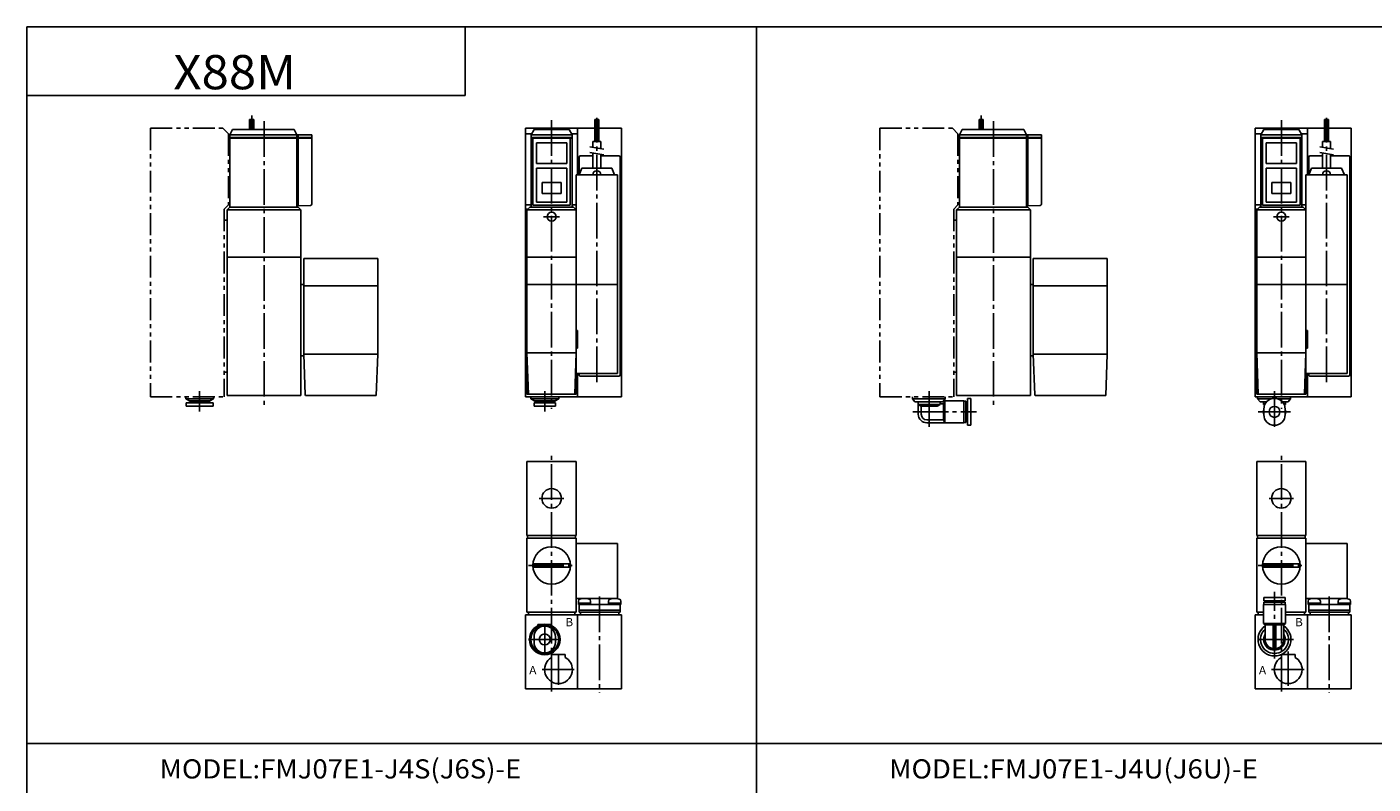
# Model space of a CAD drawing. Extents: x -399 to 400, y -277 to 276.
# Drawn here: x -399 to 92, y 0 to 276 of the extents above; entities that cross this region are included whole.
import ezdxf

# ---------------------------------------------------------------- set-up
doc = ezdxf.new("R2010")
doc.units = 0
doc.linetypes.add('CENTER', pattern=[17.5, 13, -1.5, 1.5, -1.5])
doc.linetypes.add('PHANTOM', pattern=[15.5, 8, -1.5, 1.5, -1.5, 1.5, -1.5])
doc.layers.get('0').update_dxf_attribs({"linetype": 'CONTINUOUS'})
doc.styles.get("Standard").update_dxf_attribs({"font": 'txt', "bigfont": 'BIGFONT'})

msp = doc.modelspace()

# ---------------------------------------------------------------- linework, layer by layer
for p, q in [((-399.25, 276.25), (-399.25, -276.75)), ((-399.25, 276.25), (399.799988, 276.25)), ((-239.25, 276.25), (-239.25, 251.25)), ((-132.900009, 276.25), (-132.900009, -276.75)), ((-399.25, 251.25), (-239.25, 251.25)), ((-325.196655, 236.863007), (-324.196625, 238.863052)), ((-325.196625, 236.862991), (-295.196625, 236.862991)), ((-325.196625, 236.862991), (-325.196625, 210.462982)), ((-324.196533, 238.862991), (-301.696625, 238.862991)), ((-300.696594, 236.862991), (-301.696594, 238.863007)), ((-300.696625, 236.862991), (-300.696625, 210.462982)), ((-300.196625, 210.962982), (-300.196625, 236.862991)), ((-295.196625, 236.862991), (-295.196625, 211.620438)), ((-217.196564, 239.26297), (-217.196564, 141.26297)), ((-217.196564, 239.26297), (-198.196564, 239.26297)), ((-217.196564, 237.26297), (-214.976486, 237.26297)), ((-215.196579, 236.862991), (-200.196579, 236.862991)), ((-215.196579, 236.862991), (-215.196579, 210.462997)), ((-215.196396, 236.862885), (-214.096359, 238.86293)), ((-214.096451, 238.862991), (-201.296494, 238.862991)), ((-201.296448, 238.862946), (-200.196457, 236.862961)), ((-200.416428, 237.26297), (-198.196564, 237.26297)), ((-200.196579, 236.862991), (-200.196579, 210.462997)), ((-198.196564, 239.26297), (-198.196564, 222.263077)), ((-58.846668, 236.863022), (-57.846645, 238.863052)), ((-58.846649, 236.862991), (-28.846649, 236.862991)), ((-58.846649, 236.862991), (-58.846649, 210.462982)), ((-57.846558, 238.862991), (-35.346649, 238.862991)), ((-34.346611, 236.862961), (-35.346619, 238.862976)), ((-34.346649, 236.862991), (-34.346649, 210.462982)), ((-33.846649, 210.962982), (-33.846649, 236.862991)), ((-28.846649, 236.862991), (-28.846649, 211.620438)), ((49.198059, 239.26297), (49.198059, 141.26297)), ((49.198059, 239.26297), (68.198059, 239.26297)), ((49.198059, 237.26297), (51.418137, 237.26297)), ((51.198044, 236.862991), (66.198044, 236.862991)), ((51.198044, 236.862991), (51.198044, 210.462997)), ((51.198196, 236.862885), (52.298225, 238.862946)), ((52.298172, 238.862991), (65.098129, 238.862991)), ((65.098068, 238.862915), (66.198067, 236.86293)), ((65.978195, 237.26297), (68.198059, 237.26297)), ((66.198044, 236.862991), (66.198044, 210.462997)), ((68.198059, 239.26297), (68.198059, 222.263077)), ((-325.196625, 235.862976), (-295.196625, 235.862976)), ((-295.196625, 235.662979), (-325.196625, 235.662979)), ((-215.196579, 235.862991), (-200.196579, 235.862991)), ((-215.196579, 235.662994), (-200.196579, 235.662994)), ((-214.521973, 235.662994), (-214.521973, 211.137589)), ((-213.196579, 233.962997), (-202.196579, 233.962997)), ((-213.196579, 233.962997), (-213.196579, 226.462997)), ((-202.196579, 233.962997), (-202.196579, 226.462997)), ((-200.871185, 235.66301), (-200.871185, 211.137589)), ((-58.846649, 235.862976), (-28.846649, 235.862976)), ((-28.846649, 235.662979), (-58.846649, 235.662979)), ((51.198044, 235.862991), (66.198044, 235.862991)), ((51.198044, 235.662994), (66.198044, 235.662994)), ((51.87265, 235.662994), (51.87265, 211.137589)), ((53.198044, 233.962997), (64.198044, 233.962997)), ((53.198044, 233.962997), (53.198044, 226.462997)), ((64.198044, 233.962997), (64.198044, 226.462997)), ((65.523437, 235.66301), (65.523437, 211.137589)), ((-213.196579, 226.462997), (-202.196579, 226.462997)), ((53.198044, 226.462997), (64.198044, 226.462997)), ((-213.196579, 224.763), (-213.196579, 212.262985)), ((-213.196579, 224.762985), (-202.196579, 224.762985)), ((-202.196579, 224.763), (-202.196579, 212.262985)), ((53.198044, 224.763), (53.198044, 212.262985)), ((53.198044, 224.762985), (64.198044, 224.762985)), ((64.198044, 224.763), (64.198044, 212.262985)), ((-211.196579, 219.462997), (-211.196579, 215.462997)), ((-211.196579, 219.462982), (-204.196579, 219.462982)), ((-204.196579, 219.462982), (-204.196579, 215.462982)), ((55.198044, 219.462997), (55.198044, 215.462997)), ((55.198044, 219.462982), (62.198044, 219.462982)), ((62.198044, 219.462982), (62.198044, 215.462982)), ((-213.196579, 212.26297), (-202.196579, 212.26297)), ((-211.196579, 215.462982), (-204.196579, 215.462982)), ((53.198044, 212.26297), (64.198044, 212.26297)), ((55.198044, 215.462982), (62.198044, 215.462982)), ((-326.196625, 209.462982), (-299.196625, 209.462982)), ((-325.196594, 210.462891), (-326.196594, 209.462891)), ((-326.196594, 209.462982), (-326.196594, 141.762985)), ((-325.196625, 210.462982), (-300.196625, 210.462982)), ((-300.696655, 210.463058), (-300.196655, 210.963058)), ((-300.196625, 210.462982), (-299.196625, 209.462982)), ((-300.196564, 210.963043), (-295.679108, 211.120789)), ((-299.196625, 209.462982), (-299.196625, 182.262985)), ((-217.196564, 211.26297), (-215.196579, 211.26297)), ((-217.196564, 209.76297), (-216.396576, 209.76297)), ((-216.696579, 209.462967), (-198.696579, 209.462967)), ((-216.696564, 209.462982), (-216.696564, 142.26297)), ((-215.696548, 210.462936), (-216.696548, 209.462952)), ((-215.696579, 210.462967), (-199.696594, 210.462967)), ((-214.521973, 211.137589), (-200.871185, 211.137589)), ((-200.196579, 211.26297), (-198.696564, 211.26297)), ((-199.696609, 210.462967), (-198.696609, 209.462967)), ((-198.996582, 209.76297), (-198.696564, 209.76297)), ((-198.696564, 209.462967), (-198.696564, 142.26297)), ((-59.846649, 209.462982), (-32.846649, 209.462982)), ((-59.846619, 209.462982), (-59.846619, 141.762985)), ((-58.846607, 210.462875), (-59.846603, 209.462875)), ((-58.846649, 210.462982), (-33.846649, 210.462982)), ((-34.346664, 210.463028), (-33.846664, 210.963028)), ((-33.846642, 210.462952), (-32.846638, 209.462952)), ((-33.846596, 210.963043), (-29.329147, 211.120804)), ((-32.846649, 209.462982), (-32.846649, 182.262985)), ((49.198059, 211.26297), (51.198044, 211.26297)), ((49.198059, 209.76297), (49.998047, 209.76297)), ((49.698044, 209.462967), (67.698044, 209.462967)), ((49.698059, 209.462982), (49.698059, 142.26297)), ((50.698082, 210.462936), (49.69809, 209.462952)), ((50.698044, 210.462967), (66.698029, 210.462967)), ((51.87265, 211.137589), (65.523437, 211.137589)), ((66.198044, 211.26297), (67.698059, 211.26297)), ((66.697983, 210.462967), (67.697983, 209.462967)), ((67.398041, 209.76297), (67.698059, 209.76297)), ((67.698059, 209.462967), (67.698059, 142.26297)), ((-326.196564, 205.76297), (-327.196564, 205.76297)), ((-59.846588, 205.76297), (-60.846588, 205.76297)), ((-326.196625, 192.262985), (-299.196625, 192.262985)), ((-271.196625, 191.762985), (-298.196625, 191.762985)), ((-298.196625, 156.262985), (-298.196625, 191.762985)), ((-271.196625, 156.762985), (-271.196625, 191.762985)), ((-216.696564, 192.26297), (-198.696564, 192.26297)), ((-59.846649, 192.262985), (-32.846649, 192.262985)), ((-4.846649, 191.762985), (-31.846649, 191.762985)), ((-31.846649, 156.262985), (-31.846649, 191.762985)), ((-4.846649, 156.762985), (-4.846649, 191.762985)), ((49.698059, 192.26297), (67.698059, 192.26297)), ((-298.196625, 182.262985), (-299.196625, 182.262985)), ((-299.196625, 182.262985), (-299.196625, 156.262985)), ((-198.696564, 182.26297), (-216.696548, 182.26297)), ((-31.846649, 182.262985), (-32.846649, 182.262985)), ((-32.846649, 182.262985), (-32.846649, 156.262985)), ((67.698059, 182.26297), (49.698074, 182.26297)), ((-271.196625, 181.762985), (-298.196625, 181.762985)), ((-4.846649, 181.762985), (-31.846649, 181.762985)), ((-198.696747, 165.513077), (-198.196747, 165.513077)), ((-198.196747, 159.013077), (-198.196747, 165.513077)), ((67.697876, 165.513077), (68.197876, 165.513077)), ((68.197876, 159.013077), (68.197876, 165.513077)), ((-216.696594, 157.263016), (-216.196609, 142.263016)), ((-198.696548, 157.26297), (-216.696548, 157.26297)), ((-198.696609, 157.262985), (-199.196609, 142.262985)), ((-198.696747, 159.013077), (-198.196747, 159.013077)), ((49.698067, 157.263), (50.198055, 142.263)), ((67.698074, 157.26297), (49.698074, 157.26297)), ((67.698067, 157.263), (67.198051, 142.263)), ((67.697876, 159.013077), (68.197876, 159.013077)), ((-298.196625, 156.262985), (-299.196625, 156.262985)), ((-299.196625, 156.262985), (-299.196625, 141.762985)), ((-297.703278, 141.962891), (-298.196625, 156.763)), ((-271.196625, 156.762985), (-298.196625, 156.762985)), ((-271.696625, 141.763), (-271.196625, 156.763016)), ((-31.846649, 156.262985), (-32.846649, 156.262985)), ((-32.846649, 156.262985), (-32.846649, 141.762985)), ((-4.846649, 156.762985), (-31.846649, 156.762985)), ((-31.353285, 141.962875), (-31.846619, 156.763)), ((-5.346645, 141.762985), (-4.846646, 156.763)), ((-327.196564, 150.262985), (-326.196564, 150.262985)), ((-198.196564, 149.763077), (-198.196564, 141.26297)), ((-60.846588, 150.262985), (-59.846588, 150.262985)), ((68.198059, 149.763077), (68.198059, 141.26297)), ((-339.946594, 139.841385), (-341.2966, 140.563065)), ((-341.29657, 141.262985), (-341.29657, 140.562973)), ((-331.096558, 140.562973), (-341.29657, 140.562973)), ((-341.096558, 139.062973), (-341.096558, 137.862976)), ((-331.29657, 139.062973), (-341.096558, 139.062973)), ((-331.29657, 137.862976), (-341.096558, 137.862976)), ((-339.946564, 139.841293), (-339.946564, 139.562973)), ((-332.446564, 139.841293), (-339.946564, 139.841293)), ((-332.446564, 139.562973), (-339.946564, 139.562973)), ((-338.696564, 139.562973), (-338.696564, 139.062973)), ((-333.696564, 139.562973), (-333.696564, 139.062973)), ((-332.446564, 139.841293), (-332.446564, 139.562988)), ((-331.096527, 140.562927), (-332.446533, 139.841232)), ((-331.29657, 139.062988), (-331.29657, 137.862991)), ((-331.096558, 141.262985), (-331.096558, 140.562988)), ((-299.196625, 141.762985), (-326.196564, 141.762985)), ((-297.703278, 141.962875), (-297.489594, 141.762985)), ((-271.696625, 141.762985), (-297.489594, 141.762985)), ((-217.196564, 141.26297), (-198.196564, 141.26297)), ((-198.696564, 142.26297), (-216.696564, 142.26297)), ((-215.29657, 141.26297), (-215.29657, 140.562973)), ((-205.096558, 140.562973), (-215.29657, 140.562973)), ((-213.946548, 139.841263), (-215.296539, 140.562943)), ((-206.29657, 139.062973), (-214.096558, 139.062973)), ((-214.096558, 139.062973), (-214.096558, 137.862976)), ((-206.29657, 137.862976), (-214.096558, 137.862976)), ((-213.946564, 139.841278), (-213.946564, 139.562973)), ((-206.446564, 139.841278), (-213.946564, 139.841278)), ((-206.446564, 139.562973), (-213.946564, 139.562973)), ((-212.696564, 139.562973), (-212.696564, 139.062973)), ((-207.696564, 139.562973), (-207.696564, 139.062973)), ((-205.096573, 140.562988), (-206.446564, 139.841293)), ((-206.446564, 139.841278), (-206.446564, 139.562973)), ((-206.29657, 139.062973), (-206.29657, 137.862976)), ((-205.096558, 141.26297), (-205.096558, 140.562973)), ((-75.096603, 139.462982), (-75.996613, 140.462982)), ((-75.99659, 141.262985), (-75.99659, 140.462997)), ((-63.99659, 140.462997), (-75.99659, 140.462997)), ((-75.096581, 139.462982), (-64.896591, 139.462982)), ((-73.846588, 139.462982), (-73.846588, 134.862991)), ((-72.746582, 137.863022), (-73.846581, 138.463013)), ((-73.846581, 138.462982), (-65.846588, 138.462982)), ((-72.74659, 137.862991), (-72.74659, 134.862991)), ((-66.946564, 137.862991), (-72.74659, 137.862991)), ((-66.946571, 137.862961), (-65.846581, 138.462952)), ((-65.846588, 139.462982), (-65.846588, 138.462982)), ((-65.846588, 138.662994), (-64.646591, 138.662994)), ((-63.996613, 140.463013), (-64.896614, 139.463013)), ((-64.646637, 138.663025), (-64.146629, 139.763031)), ((-64.646591, 138.662994), (-64.646591, 132.862991)), ((-64.146591, 139.762985), (-57.246586, 139.762985)), ((-64.146591, 139.762985), (-64.146591, 131.762985)), ((-63.996593, 140.462997), (-63.996593, 141.262985)), ((-32.846649, 141.762985), (-59.846588, 141.762985)), ((-57.24659, 139.762985), (-57.24659, 131.762985)), ((-57.246586, 139.662994), (-56.446583, 139.662994)), ((-56.446587, 139.662994), (-56.446587, 131.862991)), ((-56.446583, 138.262985), (-55.846577, 138.262985)), ((-55.846581, 140.662994), (-55.846581, 130.862991)), ((-55.846577, 140.662994), (-54.64658, 140.662994)), ((-54.646584, 140.662994), (-54.646584, 130.862991)), ((-31.353317, 141.962875), (-31.139639, 141.762985)), ((-5.346649, 141.762985), (-31.139618, 141.762985)), ((49.198059, 141.26297), (68.198059, 141.26297)), ((67.698059, 142.26297), (49.698059, 142.26297)), ((50.048065, 141.26297), (50.048065, 140.462982)), ((54.965202, 140.462982), (50.048073, 140.462982)), ((50.948097, 139.462997), (50.048088, 140.463013)), ((50.948074, 139.462967), (53.38382, 139.462967)), ((52.591919, 138.248108), (52.198063, 138.462936)), ((52.198067, 139.462967), (52.198067, 138.462967)), ((52.198074, 138.462967), (52.688087, 138.462967)), ((62.048065, 140.462982), (57.430946, 140.462982)), ((59.012329, 139.462967), (61.148071, 139.462967)), ((59.708061, 138.462967), (60.198074, 138.462967)), ((59.804222, 138.248093), (60.198078, 138.462936)), ((60.198067, 139.462967), (60.198067, 138.462967)), ((62.048069, 140.462997), (61.148064, 139.462997)), ((62.048065, 140.462982), (62.048065, 141.26297)), ((-70.746582, 132.862991), (-64.646591, 132.862991)), ((-64.646591, 132.862991), (-64.146584, 131.762985)), ((-56.446583, 133.262985), (-55.846577, 133.262985)), ((52.298073, 134.76297), (52.298073, 136.76297)), ((60.098076, 134.76297), (60.098076, 136.76297)), ((-70.746582, 131.762985), (-57.246586, 131.762985)), ((-57.246586, 131.862991), (-56.446583, 131.862991)), ((-55.846577, 130.862991), (-54.64658, 130.862991)), ((-216.696564, 90.693329), (-216.696564, 117.693329)), ((-216.696564, 117.693329), (-198.696564, 117.693329)), ((-198.696564, 90.693329), (-198.696564, 117.693329)), ((49.698059, 90.693329), (49.698059, 117.693329)), ((49.698059, 117.693329), (67.698059, 117.693329)), ((67.698059, 90.693329), (67.698059, 117.693329)), ((-216.696564, 90.693329), (-198.696564, 90.693329)), ((-216.696564, 62.693329), (-216.696564, 89.693329)), ((-216.696564, 89.693329), (-198.696564, 89.693329)), ((-216.446564, 89.693329), (-216.446564, 90.693329)), ((-198.946564, 89.693329), (-198.946564, 90.693329)), ((-198.696579, 62.693325), (-198.696579, 89.693329)), ((49.698059, 90.693329), (67.698059, 90.693329)), ((49.698059, 62.693329), (49.698059, 89.693329)), ((49.698059, 89.693329), (67.698059, 89.693329)), ((49.948059, 89.693329), (49.948059, 90.693329)), ((67.448059, 89.693329), (67.448059, 90.693329)), ((67.698044, 62.693325), (67.698044, 89.693329)), ((-214.520233, 80.29332), (-200.872894, 80.29332)), ((-214.520233, 79.093323), (-200.872894, 79.093323)), ((51.87439, 80.29332), (65.521729, 80.29332)), ((51.87439, 79.093323), (65.521729, 79.093323)), ((52.198067, 58.543324), (52.198067, 65.443314)), ((60.198074, 65.443314), (52.198074, 65.443314)), ((52.298065, 66.843323), (52.298065, 68.04332)), ((60.098068, 68.04332), (52.298065, 68.04332)), ((60.098068, 66.843323), (52.298065, 66.843323)), ((52.298065, 65.443314), (52.298065, 66.243317)), ((60.098076, 66.243317), (52.298073, 66.243317)), ((53.698067, 66.243317), (53.698067, 66.843307)), ((58.698067, 66.243317), (58.698067, 66.843307)), ((60.098068, 66.843323), (60.098068, 68.04332)), ((60.098068, 65.443314), (60.098068, 66.243317)), ((60.198067, 58.543324), (60.198067, 65.443314)), ((-217.196564, 61.693329), (-217.196564, 34.693329)), ((-217.196564, 61.693329), (-198.196564, 61.693329)), ((-216.696564, 62.693329), (-198.696564, 62.693329)), ((-216.196564, 62.693329), (-216.196564, 61.693329)), ((-199.196564, 62.693325), (-199.196564, 61.693325)), ((-198.196579, 34.693333), (-198.196579, 61.693329)), ((49.198059, 61.693329), (49.198059, 34.693329)), ((49.198059, 61.693329), (52.198067, 61.693329)), ((49.698059, 62.693329), (52.198067, 62.693329)), ((50.198059, 62.693329), (50.198059, 61.693329)), ((60.198067, 62.693329), (67.698059, 62.693329)), ((60.198067, 61.693329), (68.198059, 61.693329)), ((67.198059, 62.693325), (67.198059, 61.693325)), ((68.198044, 34.693333), (68.198044, 61.693329)), ((-212.696564, 58.193325), (-212.696564, 57.704315)), ((-212.696564, 58.193325), (-211.250137, 58.193325)), ((-209.143005, 58.193325), (-207.696564, 58.193325)), ((-207.696564, 58.193325), (-207.696564, 57.704315)), ((52.198071, 58.543331), (52.798073, 58.043327)), ((60.198074, 58.543327), (52.198074, 58.543327)), ((52.798065, 58.043324), (52.798065, 52.693325)), ((55.698074, 58.043327), (52.798073, 58.043327)), ((55.698067, 48.825508), (55.698067, 58.543324)), ((56.698067, 48.825508), (56.698067, 58.543324)), ((59.598076, 58.043327), (56.698074, 58.043327)), ((59.598068, 58.043327), (60.198067, 58.543327)), ((59.598068, 58.043324), (59.598068, 52.693325)), ((-214.096573, 53.693333), (-214.096573, 51.693333)), ((-206.29657, 53.693333), (-206.29657, 51.693333)), ((-207.696564, 47.193325), (-207.696564, 46.138546)), ((-207.696564, 47.193325), (-202.696564, 47.193325)), ((-202.696564, 47.193325), (-202.696564, 46.138546)), ((58.698074, 47.193329), (58.698074, 46.13855)), ((63.698074, 47.193329), (58.698074, 47.193329)), ((63.698074, 47.193329), (63.698074, 46.13855)), ((-217.196564, 34.693329), (-198.196564, 34.693329)), ((49.198059, 34.693329), (68.198059, 34.693329))]:
    msp.add_line(p, q)
at = {"color": 4}
for p, q in [((-317.946075, 238.862991), (-317.946075, 242.427673)), ((-317.946075, 242.427673), (-316.446075, 242.427673)), ((-317.446075, 238.862991), (-317.446075, 242.427673)), ((-316.946075, 238.862991), (-316.946075, 242.427673)), ((-316.446075, 238.862991), (-316.446075, 242.427673)), ((-191.946747, 242.428009), (-190.446747, 242.428009)), ((-191.946747, 234.428009), (-191.946747, 242.428009)), ((-191.446747, 234.428009), (-191.446747, 242.428009)), ((-190.946747, 234.428009), (-190.946747, 242.428009)), ((-190.446747, 234.428009), (-190.446747, 242.428009)), ((-51.5961, 238.862991), (-51.5961, 242.427673)), ((-51.5961, 242.427673), (-50.0961, 242.427673)), ((-51.0961, 238.862991), (-51.0961, 242.427673)), ((-50.5961, 238.862991), (-50.5961, 242.427673)), ((-50.0961, 238.862991), (-50.0961, 242.427673)), ((74.447876, 242.428009), (75.947876, 242.428009)), ((74.447876, 234.428009), (74.447876, 242.428009)), ((74.947876, 234.428009), (74.947876, 242.428009)), ((75.447876, 234.428009), (75.447876, 242.428009)), ((75.947876, 234.428009), (75.947876, 242.428009)), ((-198.196564, 239.26297), (-191.946747, 239.26297)), ((-190.446747, 239.26297), (-182.196564, 239.26297)), ((-182.196564, 239.26297), (-182.196564, 141.26297)), ((68.198059, 239.26297), (74.447876, 239.26297)), ((75.947876, 239.26297), (84.198059, 239.26297)), ((84.198059, 239.26297), (84.198059, 141.26297)), ((-192.696747, 232.293777), (-192.696747, 234.428009)), ((-192.696747, 234.428009), (-189.696747, 234.428009)), ((-189.696747, 231.76474), (-189.696747, 234.428009)), ((73.697876, 232.293777), (73.697876, 234.428009)), ((73.697876, 234.428009), (76.697876, 234.428009)), ((76.697876, 231.76474), (76.697876, 234.428009)), ((-197.695755, 228.763), (-197.695862, 222.263062)), ((-192.696732, 229.262909), (-197.195724, 229.262985)), ((-192.696747, 224.763077), (-192.696747, 230.262909)), ((-189.696747, 224.763077), (-189.696747, 229.733887)), ((-183.195724, 229.262756), (-189.696732, 229.262863)), ((-182.695755, 228.762741), (-182.697098, 149.262756)), ((68.698875, 228.763), (68.698761, 222.263062)), ((73.697922, 229.262924), (69.198929, 229.263)), ((73.697876, 224.763077), (73.697876, 230.262909)), ((76.697876, 224.763077), (76.697876, 229.733887)), ((83.198929, 229.262756), (76.697922, 229.262878)), ((83.698875, 228.762741), (83.697525, 149.262756)), ((-198.696747, 222.263077), (-183.696747, 222.263077)), ((-198.696564, 222.263077), (-198.696564, 209.462967)), ((-197.696732, 222.263062), (-196.696732, 224.763077)), ((-196.696747, 224.763077), (-185.696747, 224.763077)), ((-185.696732, 224.763016), (-184.696732, 222.263031)), ((-183.696747, 149.763092), (-183.696747, 222.263077)), ((67.697876, 222.263077), (82.697876, 222.263077)), ((67.698059, 222.263077), (67.698059, 209.462967)), ((68.697891, 222.263062), (69.697891, 224.763046)), ((69.697876, 224.763077), (80.697876, 224.763077)), ((80.697891, 224.763031), (81.697884, 222.263046)), ((82.697876, 149.763092), (82.697876, 222.263077)), ((-183.696747, 182.26297), (-198.696564, 182.26297)), ((82.697876, 182.26297), (67.698059, 182.26297)), ((-198.696747, 149.763077), (-183.696747, 149.763077)), ((-197.697083, 149.763092), (-197.697098, 149.263)), ((-183.197098, 148.762756), (-197.197098, 148.762985)), ((67.697876, 149.763077), (82.697876, 149.763077)), ((68.697533, 149.763092), (68.697525, 149.263)), ((83.197502, 148.762756), (69.197502, 148.763)), ((-198.196564, 141.26297), (-182.196564, 141.26297)), ((68.198059, 141.26297), (84.198059, 141.26297)), ((-198.696579, 87.693359), (-183.696579, 87.693359)), ((-183.696579, 67.693359), (-183.696579, 87.693359)), ((67.698044, 87.693359), (82.698044, 87.693359)), ((82.698044, 67.693359), (82.698044, 87.693359)), ((-198.696579, 67.693359), (-183.696579, 67.693359)), ((-197.946579, 66.687073), (-197.946579, 65.393326)), ((-193.446564, 65.993332), (-197.946564, 65.993332)), ((-182.446564, 65.393326), (-197.946564, 65.393326)), ((-197.696579, 65.393326), (-197.696579, 62.693329)), ((-193.446579, 66.68708), (-193.446579, 65.393326)), ((-186.946579, 66.687073), (-186.946579, 65.393326)), ((-182.446564, 65.993332), (-186.946564, 65.993332)), ((-182.696579, 65.393326), (-182.696579, 62.693336)), ((-182.446579, 66.68708), (-182.446579, 65.393326)), ((67.698044, 67.693359), (82.698044, 67.693359)), ((68.448044, 66.687073), (68.448044, 65.393326)), ((72.948059, 65.993332), (68.448059, 65.993332)), ((83.948059, 65.393326), (68.448059, 65.393326)), ((68.698044, 65.393326), (68.698044, 62.693329)), ((72.948044, 66.68708), (72.948044, 65.393326)), ((79.448044, 66.687073), (79.448044, 65.393326)), ((83.948059, 65.993332), (79.448059, 65.993332)), ((83.698044, 65.393326), (83.698044, 62.693336)), ((83.948044, 66.68708), (83.948044, 65.393326)), ((-182.196579, 61.693333), (-198.196579, 61.693333)), ((-182.696564, 63.393341), (-197.696564, 63.393341)), ((-182.696579, 62.69334), (-197.696564, 62.69334)), ((-197.196564, 62.693329), (-197.196564, 61.693329)), ((-183.196564, 62.693329), (-183.196564, 61.693329)), ((-182.196579, 34.693333), (-182.196579, 61.693329)), ((84.198044, 61.693333), (68.198044, 61.693333)), ((83.698059, 63.393341), (68.698059, 63.393341)), ((83.698044, 62.69334), (68.698059, 62.69334)), ((69.198059, 62.693329), (69.198059, 61.693329)), ((83.198059, 62.693329), (83.198059, 61.693329)), ((84.198044, 34.693333), (84.198044, 61.693329)), ((-198.196579, 34.693336), (-182.196579, 34.693336)), ((68.198044, 34.693336), (84.198044, 34.693336))]:
    msp.add_line(p, q, dxfattribs=at)
at = {"color": 1, "linetype": 'CENTER'}
for p, q in [((-317.196075, 243.903336), (-317.196075, 238.862991)), ((-191.196747, 146.585373), (-191.196747, 243.124954)), ((-50.8461, 243.903336), (-50.8461, 238.862991)), ((75.197876, 146.585373), (75.197876, 243.124954)), ((-190.196579, 68.393326), (-190.196579, 33.193329)), ((76.198044, 68.393326), (76.198044, 33.193329))]:
    msp.add_line(p, q, dxfattribs=at)
at = {"color": 2, "linetype": 'CENTER'}
for p, q in [((-312.696625, 241.812988), (-312.696625, 138.312988)), ((-207.696564, 242.262985), (-207.696564, 136.846313)), ((-46.346649, 241.812988), (-46.346649, 138.312988)), ((58.698059, 242.262985), (58.698059, 136.846313)), ((-210.618286, 206.962967), (-204.78688, 206.962967)), ((55.776337, 206.962967), (61.607742, 206.962967)), ((-336.196564, 143.262985), (-336.196564, 135.862976)), ((-210.196564, 143.26297), (-210.196564, 135.862976)), ((-69.846588, 143.262985), (-69.846588, 129.762985)), ((56.198067, 143.26297), (56.198067, 129.76297)), ((-75.846581, 135.762985), (-52.64658, 135.762985)), ((50.298073, 135.76297), (62.098076, 135.76297)), ((-207.696564, 33.693329), (-207.696564, 119.693329)), ((58.698059, 33.693329), (58.698059, 119.693329)), ((-212.196564, 104.193314), (-203.196564, 104.193314)), ((54.198059, 104.193314), (63.198059, 104.193314)), ((-216.196564, 79.693329), (-199.196564, 79.693329)), ((50.198059, 79.693329), (67.198059, 79.693329)), ((56.198067, 45.693329), (56.198067, 70.04332)), ((-210.196564, 58.353436), (-210.196564, 47.079098)), ((-204.521317, 52.693325), (-216.137299, 52.693325)), ((63.198074, 52.693329), (49.198074, 52.693329)), ((-205.196564, 47.353436), (-205.196564, 36.079098)), ((61.198074, 48.306904), (61.198074, 35.736107)), ((-199.521317, 41.693325), (-211.137299, 41.693325)), ((67.033363, 41.693329), (55.119896, 41.693329))]:
    msp.add_line(p, q, dxfattribs=at)
at = {"color": 2, "linetype": 'PHANTOM'}
for p, q in [((-354.196564, 239.26297), (-327.696564, 239.26297)), ((-354.196564, 239.26297), (-354.196564, 141.26297)), ((-325.696503, 237.262939), (-327.696503, 239.262939)), ((-325.696594, 237.262985), (-325.696594, 211.262985)), ((-87.846596, 239.26297), (-61.346584, 239.26297)), ((-87.846596, 239.26297), (-87.846596, 141.26297)), ((-59.346596, 237.262955), (-61.3466, 239.26297)), ((-59.346603, 237.262985), (-59.346603, 211.262985)), ((-325.696594, 211.263046), (-327.196594, 209.763031)), ((-327.196564, 209.763123), (-327.196564, 141.26297)), ((-59.346622, 211.263031), (-60.846638, 209.763031)), ((-60.846588, 209.763123), (-60.846588, 141.26297)), ((-354.196564, 141.26297), (-327.196564, 141.26297)), ((-87.846596, 141.26297), (-60.846588, 141.26297))]:
    msp.add_line(p, q, dxfattribs=at)
at = {"color": 1}
for p, q in [((-188.696732, 231.588379), (-193.696716, 232.470093)), ((77.697884, 231.588379), (72.697899, 232.470093)), ((-188.696762, 229.557541), (-193.696747, 230.439255)), ((77.697884, 229.557526), (72.697906, 230.439255))]:
    msp.add_line(p, q, dxfattribs=at)
at = {"color": 2}
msp.add_line((-399.25, 14.75), (399.799988, 14.75), dxfattribs=at)
for centre, radius in [((-207.696594, 206.962967), 1.65), ((58.698029, 206.962967), 1.65), ((56.198074, 135.76297), 2), ((-207.696564, 104.193314), 3.559999), ((58.698059, 104.193314), 3.559999), ((-207.696564, 79.693329), 6.849999), ((58.698059, 79.693329), 6.849999), ((-210.196564, 52.693325), 5.599999), ((-210.196564, 52.693325), 5.099999), ((-210.196564, 52.693325), 2)]:
    msp.add_circle(centre, radius)
at = {"color": 4}
for centre, radius, start, end in [((-197.19574, 228.763), 0.5, 89.998253, 179.998245), ((-183.19574, 228.762756), 0.5, 359.99826, 89.998253), ((69.198883, 228.763), 0.5, 89.999123, 179.998245), ((83.198883, 228.762756), 0.5, 359.99826, 89.999123), ((-191.196747, 222.263077), 1.5, 0, 180), ((75.197876, 222.263077), 1.5, 0, 180), ((-197.197098, 149.263), 0.5, 179.998245, 269.99826), ((-183.197098, 149.262756), 0.5, 269.99826, 359.99826), ((69.197525, 149.263), 0.5, 179.998245, 269.999115), ((83.197525, 149.262756), 0.5, 269.999115, 359.99826), ((-197.146576, 66.687073), 0.799998, 106.191879, 180), ((-195.696564, 61.693333), 6.000002, 73.808769, 106.191551), ((-194.246582, 66.687088), 0.800003, 0, 73.809319), ((-186.146576, 66.687073), 0.799998, 106.191879, 180), ((-184.696564, 61.693333), 6.000002, 73.808769, 106.191528), ((-183.246582, 66.68708), 0.800003, 0, 73.809319), ((69.248047, 66.687073), 0.799998, 106.191879, 180), ((70.698059, 61.693333), 6, 73.808838, 106.191551), ((72.148041, 66.687088), 0.800003, 0, 73.8088), ((80.248047, 66.687073), 0.799998, 106.191879, 180), ((81.698059, 61.693333), 6.000002, 73.808769, 106.191528), ((83.148041, 66.68708), 0.800003, 0, 73.8088)]:
    msp.add_arc(centre, radius, start, end, dxfattribs=at)
for centre, radius, start, end in [((-295.696625, 211.620422), 0.5, 272.000732, 0), ((-29.346649, 211.620422), 0.499999, 272.000061, 0), ((56.198074, 136.76297), 3.900002, 0, 180), ((-70.746582, 134.862991), 3.099998, 180, 270), ((-70.746582, 134.862991), 2, 180, 270), ((56.198074, 135.612976), 4, 166.725418, 192.851639), ((56.198074, 134.76297), 3.900002, 180, 0), ((56.198074, 135.612976), 4, 0, 13.274586), ((56.198074, 135.612976), 4.000002, 347.148376, 0), ((-210.196564, 53.693325), 3.899994, 0, 179.999939), ((56.198074, 52.693325), 6.000001, 124.518112, 55.481934), ((56.198074, 52.693325), 5.099998, 131.810303, 48.189762), ((56.198074, 52.693325), 3.900001, 150.667923, 29.332281), ((-210.196564, 51.693325), 3.899994, 180, 359.999939), ((56.198074, 52.693325), 3.400002, 180.000061, 261.543365), ((56.198074, 52.693325), 3.399998, 278.45639, 0.000064), ((-205.196564, 41.693321), 5.099999, 119.353477, 0), ((-205.196564, 41.693321), 5.100006, 0, 60.646523), ((61.198074, 41.693329), 5.099999, 119.353477, 0), ((61.198074, 41.693329), 5.099998, 0, 60.646523)]:
    msp.add_arc(centre, radius, start, end)

# ---------------------------------------------------------------- texts
at = {"width": 1.052632}
for s, height, p in [('X88M', 12.5, (-345.785156, 253.5)), ('B', 3, (-202.680557, 57.507576)), ('B', 3, (63.714081, 57.50758)), ('A', 3, (-215.875, 39.993324)), ('A', 3, (50.51963, 39.993328)), ('MODEL:FMJ07E1-J4S(J6S)-E', 7, (-350.825012, 1.95)), ('MODEL:FMJ07E1-J4U(J6U)-E', 7, (-84.475014, 1.95))]:
    msp.add_text(s, height=height, dxfattribs=at).set_placement(p)

doc.saveas('drawing.dxf')
